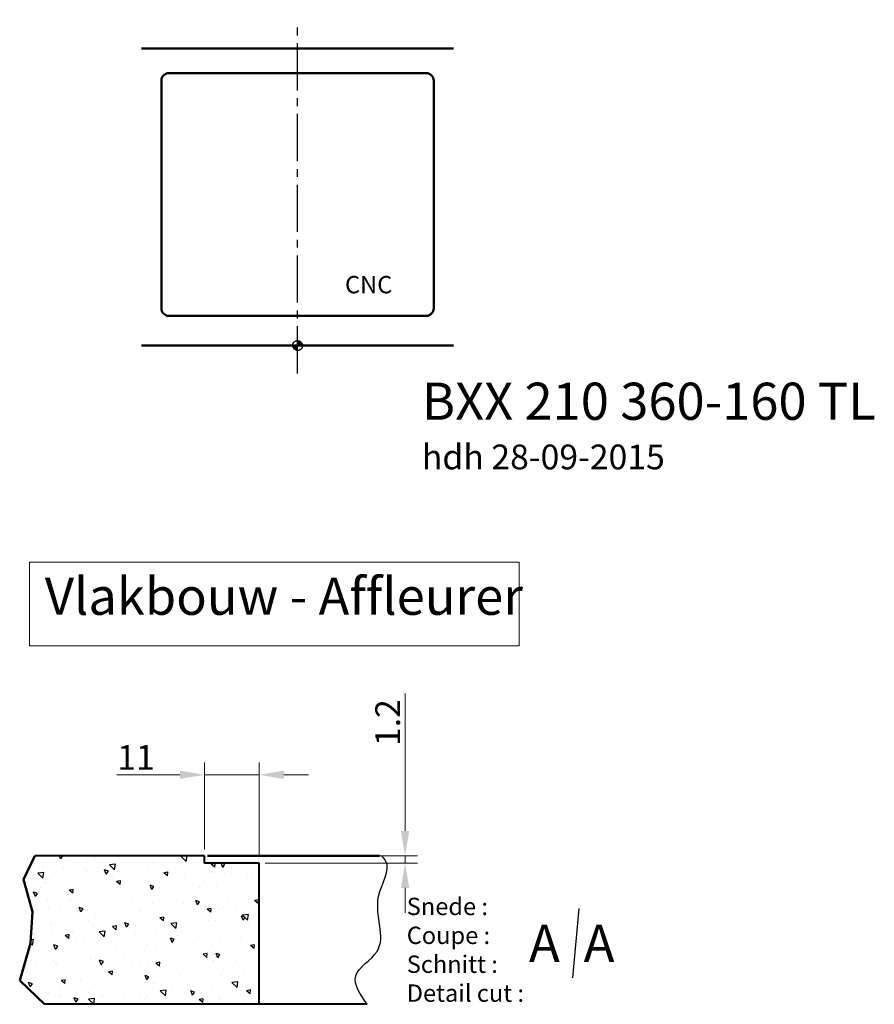
# Model space of a CAD drawing. Extents: x 401 to 3542, y 1022 to 4997.
# Drawn here: x 1817 to 3542, y 1364 to 3352 of the extents above; entities that cross this region are included whole.
import ezdxf

# ---------------------------------------------------------------- set-up
doc = ezdxf.new("R2010")
doc.units = 0
doc.linetypes.add('CENTER2', pattern=[28.575, 19.05, -3.175, 3.175, -3.175])
doc.layers.get('Defpoints').update_dxf_attribs({"lineweight": 15})
for name, color, linetype, lineweight in [('binnelijn', 3, 'Continuous', 40), ('buitelijn', 1, 'Continuous', 50), ('centerlijn', 9, 'CENTER2', 25), ('helplijn', 4, 'Continuous', 30), ('matelijn', 6, 'Continuous', 20), ('Textblock', 7, 'Continuous', 15), ('Visible Edges(ISO)', 7, 'Continuous', 50)]:
    doc.layers.add(name, color=color, linetype=linetype, lineweight=lineweight)
doc.styles.add('franke1', font='arial.ttf')
doc.dimstyles.new('franke1', dxfattribs={"dimtxt": 50, "dimasz": 50, "dimexe": 25, "dimexo": 12.5, "dimgap": 10, "dimtad": 1, "dimdec": 1, "dimzin": 12, "dimdsep": 46, "dimtxsty": 'franke1', "dimcen": 12.5, "dimclrd": 256, "dimclre": 256, "dimclrt": 256, "dimazin": 3, "dimtfac": 1, "dimtdec": 1, "dimtmove": 0, "dimatfit": 3, "dimfxl": 1, "dimtolj": 1, "dimtzin": 0, "dimlwd": -1, "dimlwe": -1, "dimarcsym": 0})

# ---------------------------------------------------------------- blocks, each defined once
blk = doc.blocks.new('*D1')
at = {"layer": 'Defpoints', "color": 0, "transparency": 16777216}
for p in [(2190.1, 1827), (2190.1, 1663.6), (2300.1, 1653.6)]:
    blk.add_point(p, dxfattribs=at)
at = {"layer": 'matelijn', "transparency": 16777216}
for p, q in [((2190.1, 1676.1), (2190.1, 1852)), ((2300.1, 1666.1), (2300.1, 1852)), ((2140.1, 1827), (2012.9, 1827)), ((2300.1, 1827), (2190.1, 1827)), ((2350.1, 1827), (2400.1, 1827))]:
    blk.add_line(p, q, dxfattribs=at)
for points in [[(2140.1, 1835.3), (2140.1, 1818.7), (2190.1, 1827)], [(2350.1, 1835.3), (2350.1, 1818.7), (2300.1, 1827)]]:
    blk.add_solid(points, dxfattribs=at)
at = {"layer": 'matelijn', "transparency": 16777216, "insert": (2051.5, 1862.1), "char_height": 50, "attachment_point": 5, "style": 'franke1'}
blk.add_mtext('\\A1;11', dxfattribs=at)
blk = doc.blocks.new('*D7')
at = {"layer": 'Defpoints', "color": 0, "transparency": 16777216}
for p in [(2449.3, 1663.6), (2594.9, 1663.6), (2300.1, 1648.6)]:
    blk.add_point(p, dxfattribs=at)
at = {"layer": 'matelijn', "transparency": 16777216}
for p, q in [((2594.9, 1713.6), (2594.9, 1991.1)), ((2461.8, 1663.6), (2619.9, 1663.6)), ((2594.9, 1648.6), (2594.9, 1663.6)), ((2312.6, 1648.6), (2619.9, 1648.6)), ((2594.9, 1598.6), (2594.9, 1548.6))]:
    blk.add_line(p, q, dxfattribs=at)
for points in [[(2586.6, 1713.6), (2603.3, 1713.6), (2594.9, 1663.6)], [(2586.6, 1598.6), (2603.3, 1598.6), (2594.9, 1648.6)]]:
    blk.add_solid(points, dxfattribs=at)
at = {"layer": 'matelijn', "transparency": 16777216, "insert": (2559.8, 1924.7), "char_height": 50, "attachment_point": 5, "rotation": 90, "style": 'franke1'}
blk.add_mtext('\\A1; 1.2 ', dxfattribs=at)

msp = doc.modelspace()

# ---------------------------------------------------------------- hatches: boundary and pattern name
at = {"layer": 'centerlijn'}
h = msp.add_hatch(dxfattribs=at)
h.set_pattern_fill('ANSI35', color=256, scale=0.1, style=0)
h.set_pattern_definition([(45, (1483.7891, -194.824), (-0.4490128, 0.4490128), []), (45, (1484.2381, -194.824), (-0.4490128, 0.4490128), [0.79375, -0.15875, 0, -0.15875])])
h.paths.add_polyline_path([(2387.82, 2693.78, 0.4142136), (2377.82, 2703.78), (2377.82, 2693.78)])
h.paths.add_polyline_path([(2377.82, 2683.78), (2377.82, 2693.78), (2367.82, 2693.78, 0.4142136)])
at = {"layer": 'helplijn'}
h = msp.add_hatch(dxfattribs=at)
h.set_pattern_fill('AR-CONC', color=256, scale=0.5, angle=90, style=0)
h.set_pattern_definition([(140, (5418.245, -366.79), (7.9695, 91.0923), [9.525, -104.775]), (85, (5418.245, -366.79), (-95.5283, -17.6214), [7.62, -83.82]), (190.451, (5418.91, -359.2), (-87.5583, 73.4713), [8.095, -89.045]), (136.1842, (5392.85, -366.79), (21.0212, 135.5395), [14.2875, -157.1625]), (186.6356, (5394.6, -355.49), (-123.7128, 118.702), [12.1425, -133.5675]), (81.184, (5392.85, -366.79), (-123.7126, 118.7023), [11.43, -125.73]), (111, (5399.195, -354.09), (51.1328, 75.8074), [9.525, -104.775]), (56, (5399.195, -354.09), (-92.094, 30.901), [7.62, -83.82]), (161.4514, (5403.46, -347.77), (-40.9614, 106.7082), [8.095, -89.045]), (127.5, (5418.245, -366.788), (-42.27752, 1.5443), [0, -82.804, 0, -85.09, 0, -84.1375]), (97.5, (5418.245, -366.79), (-50.0903, 33.40983), [0, -48.514, 0, -80.899, 0, -32.0675]), (57.5, (5418.245, -395.11), (2.86437, 67.7953), [0, -31.75, 0, -99.06, 0, -131.445]), (47.5, (5418.245, -407.81), (-12.71325, 74.0646), [0, -41.275, 0, -65.786, 0, -93.345])])
h.paths.add_polyline_path([(2300.13, 1363.56), (2300.13, 1613.56), (2300.13, 1648.56), (2190.13, 1648.56), (2190.13, 1663.56), (1847.23, 1663.56), (1824.49, 1615.52), (1842.64, 1549.96), (1838.22, 1486.82), (1816.66, 1411.78), (1866.53, 1363.56)])

# ---------------------------------------------------------------- linework, layer by layer
at = {"layer": 'binnelijn'}
msp.add_line((2190.13, 1663.56), (1847.23, 1663.56), dxfattribs=at)
for p, q in [((2190.13, 1648.56), (2190.13, 1663.56)), ((2300.13, 1648.56), (2190.13, 1648.56)), ((2300.13, 1363.56), (2300.13, 1648.56)), ((2518.08, 1363.56), (1866.53, 1363.56))]:
    msp.add_line(p, q, dxfattribs=at).dxf.unprotected_set("ltscale", 0)
at = {"layer": 'buitelijn', "linetype": 'Continuous', "lineweight": 50}
for p, q in [((2062.82, 3293.78), (2692.82, 3293.78)), ((2692.82, 2693.78), (2062.82, 2693.78)), ((2518.15, 1364.14), (2518.08, 1363.56))]:
    msp.add_line(p, q, dxfattribs=at).dxf.unprotected_set("ltscale", 0)
at = {"layer": 'centerlijn', "ltscale": 5}
msp.add_line((2377.82, 2637.48), (2377.82, 3351.75), dxfattribs=at)
at = {"layer": 'centerlijn'}
msp.add_circle((2377.82, 2693.78), 10, dxfattribs=at)
at = {"layer": 'helplijn', "linetype": 'Continuous', "lineweight": 50}
for p, q in [((1824.49, 1615.52), (1847.23, 1663.56)), ((2195.99, 1663.56), (2543.15, 1663.56)), ((1842.64, 1549.96), (1824.49, 1615.52)), ((1838.22, 1486.82), (1842.64, 1549.96)), ((1816.66, 1411.78), (1838.22, 1486.82)), ((1866.53, 1363.56), (1816.66, 1411.78))]:
    msp.add_line(p, q, dxfattribs=at).dxf.unprotected_set("ltscale", 0)
at = {"layer": 'helplijn'}
msp.add_line((2946.02, 1556.89), (2933.28, 1416.84), dxfattribs=at)
msp.add_spline([(2518.08, 1363.56), (2495.42, 1421.06), (2538.28, 1470.31), (2541.45, 1581.53), (2555.48, 1653.56), (2547.29, 1663.56)], degree=3, dxfattribs=at)
at = {"layer": 'Textblock'}
msp.add_lwpolyline([(1836.65, 2256.49), (2825.19, 2256.49), (2825.19, 2087.12), (1836.65, 2087.12)], close=True, dxfattribs=at)
at = {"layer": 'Visible Edges(ISO)'}
for p, q in [((2637.82, 3243.78), (2117.82, 3243.78)), ((2637.82, 3243.78), (2117.82, 3243.78)), ((2102.82, 3228.78), (2102.82, 2768.78)), ((2102.82, 3228.78), (2102.82, 2768.78)), ((2652.82, 2768.78), (2652.82, 3228.78)), ((2652.82, 2768.78), (2652.82, 3228.78)), ((2117.82, 2753.78), (2637.82, 2753.78)), ((2117.82, 2753.78), (2637.82, 2753.78))]:
    msp.add_line(p, q, dxfattribs=at)
for centre, start, end in [((2117.82, 3228.78), 90, 180), ((2117.82, 3228.78), 90, 180), ((2637.82, 3228.78), 0, 90), ((2637.82, 3228.78), 0, 90), ((2117.82, 2768.78), 180, 270), ((2117.82, 2768.78), 180, 270), ((2637.82, 2768.78), 270, 0), ((2637.82, 2768.78), 270, 0)]:
    msp.add_arc(centre, 15, start, end, dxfattribs=at)

# ---------------------------------------------------------------- texts
at = {"layer": 'binnelijn', "insert": (2628.78, 2618.81), "char_height": 75, "width": 1404.2878, "attachment_point": 1, "style": 'franke1'}
msp.add_mtext('{\\fArial|b1|i0|c0|p34;BXX 210 360-160 TL\\P\\H0.66667x;hdh 28-09-2015}', dxfattribs=at)
at = {"layer": 'Defpoints', "insert": (2473.64, 2834.23), "char_height": 35, "width": 374.0785, "attachment_point": 1, "style": 'franke1'}
msp.add_mtext('{\\fArial|b1|i0|c0|p34;CNC}', dxfattribs=at)
at = {"layer": 'helplijn', "style": 'franke1'}
for p in [(2845.16, 1449.13), (2955.57, 1449.13)]:
    msp.add_text('A', height=75, dxfattribs=at).set_placement(p)
at = {"layer": 'helplijn', "insert": (2598.25, 1578.68), "char_height": 35, "width": 755.4363, "attachment_point": 1, "style": 'franke1'}
msp.add_mtext('{\\fArial|b1|i0|c0|p34;Snede :\\PCoupe :\\PSchnitt : \\PDetail cut : }', dxfattribs=at)
at = {"layer": 'Textblock', "insert": (1867.44, 2225.01), "char_height": 75, "attachment_point": 1, "style": 'franke1'}
msp.add_mtext_dynamic_manual_height_columns('Vlakbouw - Affleurer', width=1253.5189, gutter_width=1, heights=[0], dxfattribs=at)

# ---------------------------------------------------------------- dimensions: what is measured, and where the dimension line sits
at = {"layer": 'matelijn'}
for base, p1, p2, angle, text, picture, middle in [((2594.92, 1663.56), (2300.13, 1648.56), (2449.29, 1663.56), 90, ' 1.2 ', '*D7', (2594.92, 1924.67)), ((2190.13, 1827), (2300.13, 1653.56), (2190.13, 1663.56), 180, '11', '*D1', (2051.5, 1827))]:
    dim = msp.add_linear_dim(base=base, p1=p1, p2=p2, angle=angle, text=text, dimstyle='franke1', dxfattribs=at)
    dim.commit()
    dim.dimension.update_dxf_attribs({"geometry": picture, "text_midpoint": middle, "dimtype": 160})

doc.saveas('drawing.dxf')
